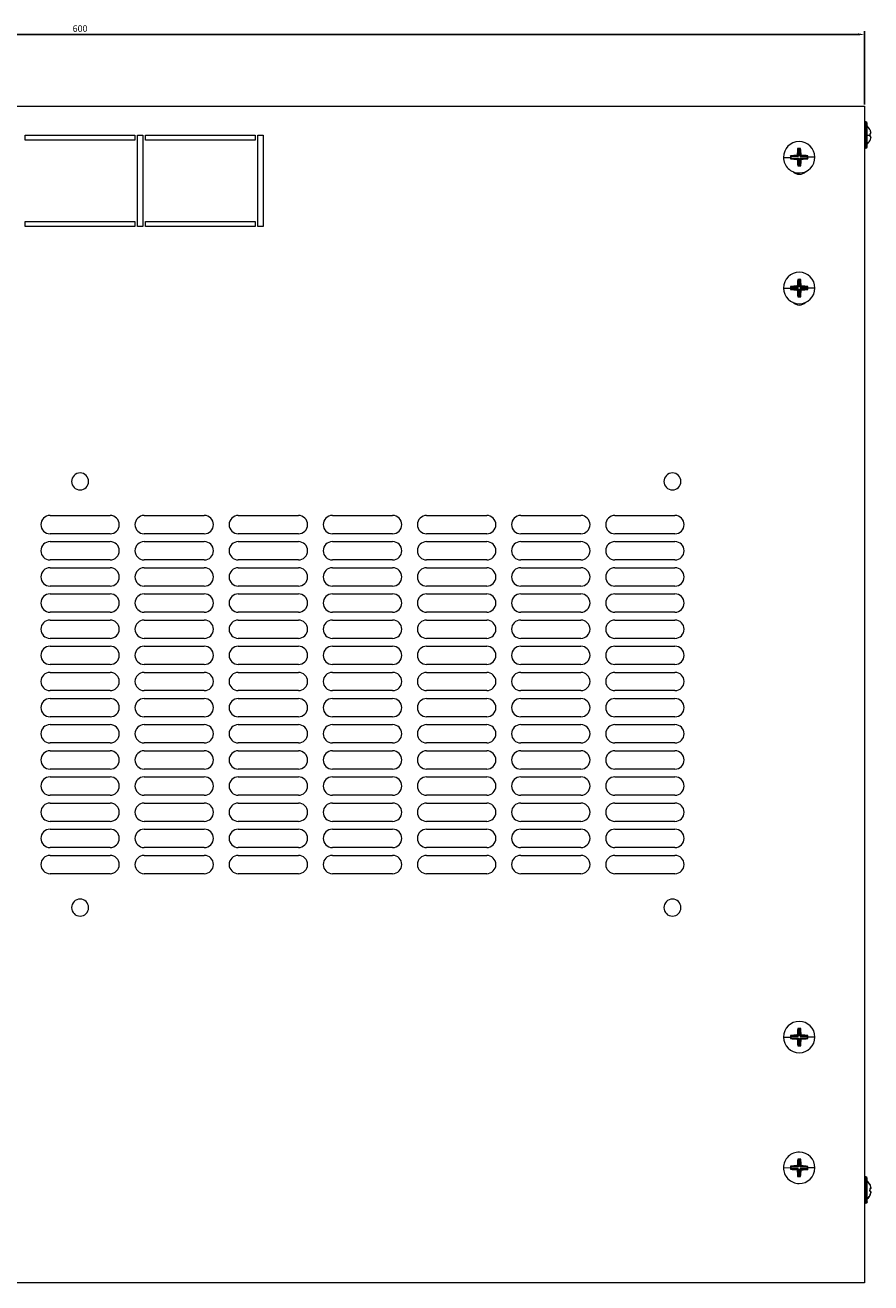
# Model space of a CAD drawing. Units: millimetres. Extents: x -344 to 956, y -883 to 217.
# Drawn here: x -15 to 309, y -883 to -402 of the extents above; entities that cross this region are included whole.
import ezdxf

# ---------------------------------------------------------------- set-up
doc = ezdxf.new("R2010")
doc.units = ezdxf.units.MM
doc.styles.get("Standard").update_dxf_attribs({"font": 'arial.ttf'})
doc.dimstyles.new('ISO-25', dxfattribs={"dimtxt": 2.5, "dimasz": 2.5, "dimexe": 1.25, "dimexo": 0.625, "dimtad": 1, "dimtxsty": 'Standard', "dimcen": 2.5, "dimadec": 0, "dimazin": 0, "dimtfac": 1, "dimtmove": 0, "dimatfit": 3, "dimfxl": 1, "dimarcsym": 0})

# ---------------------------------------------------------------- blocks, each defined once
blk = doc.blocks.new('A$C54997f94')
at = {"color": 0, "linetype": 'Continuous', "lineweight": 0}
for p, q in [((-157.85, 711.03), (442.15, 711.03)), ((442.15, 711.03), (442.15, 261.03)), ((442.65, 705.03), (442.15, 705.03)), ((442.65, 705.03), (442.65, 700.03)), ((443.15, 700.03), (443.15, 704.53)), ((121.15, 700.03), (163.15, 700.03)), ((121.15, 698.03), (121.15, 700.03)), ((163.15, 698.03), (121.15, 698.03)), ((163.15, 700.03), (163.15, 698.03)), ((164.15, 665.03), (164.15, 700.03)), ((164.15, 700.03), (166.15, 700.03)), ((166.15, 700.03), (166.15, 665.03)), ((167.15, 700.03), (209.15, 700.03)), ((167.15, 698.03), (167.15, 700.03)), ((209.15, 698.03), (167.15, 698.03)), ((209.15, 700.03), (209.15, 698.03)), ((210.15, 665.03), (210.15, 700.03)), ((210.15, 700.03), (212.15, 700.03)), ((212.15, 700.03), (212.15, 665.03)), ((442.65, 700.03), (442.15, 700.03)), ((442.65, 700.03), (443.15, 700.03)), ((442.65, 700.03), (442.65, 695.03)), ((443.15, 700.03), (444.13, 700.03)), ((443.15, 695.53), (443.15, 700.03)), ((444.1, 702.2), (444.13, 702.2)), ((444.1, 700.55), (444.51, 700.62)), ((444.51, 699.44), (444.1, 699.51)), ((444.13, 697.86), (444.1, 697.86)), ((416.73, 694.66), (416.55, 694.84)), ((416.75, 692.02), (416.73, 694.66)), ((416.73, 694.66), (416.87, 694.62)), ((416.87, 694.62), (417.36, 694.63)), ((416.87, 694.62), (416.89, 692.02)), ((417.36, 694.63), (417.5, 694.67)), ((417.39, 692.03), (417.36, 694.63)), ((417.5, 694.67), (417.68, 694.85)), ((417.5, 694.67), (417.53, 692.03)), ((442.65, 695.03), (442.15, 695.03)), ((411.14, 691.47), (413.83, 691.49)), ((414, 691.89), (413.83, 692.06)), ((414.01, 691.11), (413.84, 690.93)), ((414, 691.89), (416.64, 691.91)), ((414.05, 691.75), (414, 691.89)), ((414.01, 691.11), (414.05, 691.25)), ((416.66, 691.14), (414.01, 691.11)), ((416.64, 691.77), (414.05, 691.75)), ((414.05, 691.25), (414.05, 691.75)), ((414.05, 691.25), (416.66, 691.28)), ((416.64, 691.91), (416.3, 692.25)), ((416.32, 690.79), (416.66, 691.14)), ((416.41, 692.36), (416.75, 692.02)), ((416.76, 691.02), (416.43, 690.68)), ((416.79, 688.39), (416.62, 688.21)), ((416.89, 692.02), (416.64, 691.77)), ((416.75, 692.02), (416.64, 691.91)), ((416.64, 691.77), (416.64, 691.91)), ((416.66, 691.28), (416.9, 691.03)), ((416.66, 691.14), (416.66, 691.28)), ((416.66, 691.14), (416.76, 691.02)), ((416.89, 692.02), (416.75, 692.02)), ((416.76, 691.02), (416.9, 691.03)), ((416.79, 688.39), (416.76, 691.02)), ((416.93, 688.43), (416.79, 688.39)), ((416.9, 691.03), (416.93, 688.43)), ((417.43, 688.43), (416.93, 688.43)), ((417.64, 691.78), (417.39, 692.03)), ((417.39, 692.03), (417.53, 692.03)), ((417.4, 691.04), (417.65, 691.29)), ((417.43, 688.43), (417.4, 691.04)), ((417.4, 691.04), (417.54, 691.04)), ((417.57, 688.39), (417.43, 688.43)), ((417.53, 692.03), (417.87, 692.38)), ((417.64, 691.92), (417.53, 692.03)), ((417.54, 691.04), (417.65, 691.15)), ((417.89, 690.7), (417.54, 691.04)), ((417.54, 691.04), (417.57, 688.39)), ((417.57, 688.39), (417.74, 688.22)), ((417.97, 692.27), (417.64, 691.92)), ((417.64, 691.92), (420.28, 691.95)), ((417.64, 691.78), (417.64, 691.92)), ((420.24, 691.81), (417.64, 691.78)), ((417.65, 691.29), (420.25, 691.31)), ((417.65, 691.29), (417.65, 691.15)), ((420.29, 691.17), (417.65, 691.15)), ((417.65, 691.15), (418, 690.81)), ((420.28, 691.95), (420.24, 691.81)), ((420.24, 691.81), (420.25, 691.31)), ((420.25, 691.31), (420.29, 691.17)), ((420.28, 691.95), (420.45, 692.13)), ((420.29, 691.17), (420.47, 691)), ((423.16, 691.59), (420.46, 691.56)), ((121.15, 665.03), (121.15, 667.03)), ((121.15, 667.03), (163.15, 667.03)), ((163.15, 665.03), (121.15, 665.03)), ((163.15, 667.03), (163.15, 665.03)), ((166.15, 665.03), (164.15, 665.03)), ((167.15, 665.03), (167.15, 667.03)), ((167.15, 667.03), (209.15, 667.03)), ((209.15, 665.03), (167.15, 665.03)), ((209.15, 667.03), (209.15, 665.03)), ((212.15, 665.03), (210.15, 665.03)), ((416.76, 644.67), (416.58, 644.84)), ((416.76, 642.02), (416.76, 644.67)), ((416.76, 644.67), (416.9, 644.63)), ((416.9, 644.63), (417.4, 644.63)), ((416.9, 644.63), (416.9, 642.02)), ((417.4, 644.63), (417.54, 644.67)), ((417.4, 642.03), (417.4, 644.63)), ((417.54, 644.67), (417.71, 644.84)), ((417.54, 644.67), (417.54, 642.03)), ((411.14, 641.53), (413.83, 641.53)), ((414.01, 641.92), (413.83, 642.09)), ((414.01, 641.14), (413.83, 640.97)), ((414.05, 641.78), (414.01, 641.92)), ((414.01, 641.92), (416.65, 641.92)), ((414.01, 641.14), (414.05, 641.28)), ((416.65, 641.14), (414.01, 641.14)), ((414.05, 641.28), (414.05, 641.78)), ((416.65, 641.78), (414.05, 641.78)), ((414.05, 641.28), (416.65, 641.28)), ((416.65, 641.92), (416.3, 642.26)), ((416.31, 640.8), (416.65, 641.14)), ((416.42, 642.36), (416.76, 642.02)), ((416.76, 641.03), (416.42, 640.69)), ((416.9, 642.02), (416.65, 641.78)), ((416.76, 642.02), (416.65, 641.92)), ((416.65, 641.78), (416.65, 641.92)), ((416.65, 641.28), (416.9, 641.03)), ((416.65, 641.14), (416.65, 641.28)), ((416.65, 641.14), (416.76, 641.03)), ((416.9, 642.02), (416.76, 642.02)), ((416.76, 638.39), (416.76, 641.03)), ((416.76, 641.03), (416.9, 641.03)), ((416.9, 641.03), (416.9, 638.43)), ((417.64, 641.78), (417.4, 642.03)), ((417.4, 642.03), (417.54, 642.03)), ((417.4, 641.04), (417.65, 641.28)), ((417.4, 638.43), (417.4, 641.04)), ((417.4, 641.04), (417.54, 641.04)), ((417.54, 642.03), (417.88, 642.37)), ((417.64, 641.92), (417.54, 642.03)), ((417.54, 641.04), (417.65, 641.14)), ((417.88, 640.7), (417.54, 641.04)), ((417.54, 641.04), (417.54, 638.39)), ((417.98, 642.26), (417.64, 641.92)), ((417.64, 641.92), (420.29, 641.92)), ((417.64, 641.78), (417.64, 641.92)), ((420.25, 641.78), (417.64, 641.78)), ((417.65, 641.28), (420.25, 641.28)), ((417.65, 641.28), (417.65, 641.14)), ((420.29, 641.14), (417.65, 641.14)), ((417.65, 641.14), (417.99, 640.8)), ((420.29, 641.92), (420.25, 641.78)), ((420.25, 641.78), (420.25, 641.28)), ((420.25, 641.28), (420.29, 641.14)), ((420.29, 641.92), (420.46, 642.09)), ((420.29, 641.14), (420.46, 640.97)), ((423.16, 641.53), (420.47, 641.53)), ((416.76, 638.39), (416.58, 638.22)), ((416.9, 638.43), (416.76, 638.39)), ((417.4, 638.43), (416.9, 638.43)), ((417.54, 638.39), (417.4, 638.43)), ((417.54, 638.39), (417.71, 638.22)), ((130.65, 554.53), (153.65, 554.53)), ((166.65, 554.53), (189.65, 554.53)), ((202.65, 554.53), (225.65, 554.53)), ((238.65, 554.53), (261.65, 554.53)), ((274.65, 554.53), (297.65, 554.53)), ((310.65, 554.53), (333.65, 554.53)), ((346.65, 554.53), (369.65, 554.53)), ((153.65, 547.53), (130.65, 547.53)), ((130.65, 544.53), (153.65, 544.53)), ((189.65, 547.53), (166.65, 547.53)), ((166.65, 544.53), (189.65, 544.53)), ((225.65, 547.53), (202.65, 547.53)), ((202.65, 544.53), (225.65, 544.53)), ((261.65, 547.53), (238.65, 547.53)), ((238.65, 544.53), (261.65, 544.53)), ((297.65, 547.53), (274.65, 547.53)), ((274.65, 544.53), (297.65, 544.53)), ((333.65, 547.53), (310.65, 547.53)), ((310.65, 544.53), (333.65, 544.53)), ((369.65, 547.53), (346.65, 547.53)), ((346.65, 544.53), (369.65, 544.53)), ((153.65, 537.53), (130.65, 537.53)), ((130.65, 534.53), (153.65, 534.53)), ((189.65, 537.53), (166.65, 537.53)), ((166.65, 534.53), (189.65, 534.53)), ((225.65, 537.53), (202.65, 537.53)), ((202.65, 534.53), (225.65, 534.53)), ((261.65, 537.53), (238.65, 537.53)), ((238.65, 534.53), (261.65, 534.53)), ((297.65, 537.53), (274.65, 537.53)), ((274.65, 534.53), (297.65, 534.53)), ((333.65, 537.53), (310.65, 537.53)), ((310.65, 534.53), (333.65, 534.53)), ((369.65, 537.53), (346.65, 537.53)), ((346.65, 534.53), (369.65, 534.53)), ((153.65, 527.53), (130.65, 527.53)), ((130.65, 524.53), (153.65, 524.53)), ((189.65, 527.53), (166.65, 527.53)), ((166.65, 524.53), (189.65, 524.53)), ((225.65, 527.53), (202.65, 527.53)), ((202.65, 524.53), (225.65, 524.53)), ((261.65, 527.53), (238.65, 527.53)), ((238.65, 524.53), (261.65, 524.53)), ((297.65, 527.53), (274.65, 527.53)), ((274.65, 524.53), (297.65, 524.53)), ((333.65, 527.53), (310.65, 527.53)), ((310.65, 524.53), (333.65, 524.53)), ((369.65, 527.53), (346.65, 527.53)), ((346.65, 524.53), (369.65, 524.53)), ((153.65, 517.53), (130.65, 517.53)), ((189.65, 517.53), (166.65, 517.53)), ((225.65, 517.53), (202.65, 517.53)), ((261.65, 517.53), (238.65, 517.53)), ((297.65, 517.53), (274.65, 517.53)), ((333.65, 517.53), (310.65, 517.53)), ((369.65, 517.53), (346.65, 517.53)), ((130.65, 514.53), (153.65, 514.53)), ((166.65, 514.53), (189.65, 514.53)), ((202.65, 514.53), (225.65, 514.53)), ((238.65, 514.53), (261.65, 514.53)), ((274.65, 514.53), (297.65, 514.53)), ((310.65, 514.53), (333.65, 514.53)), ((346.65, 514.53), (369.65, 514.53)), ((153.65, 507.53), (130.65, 507.53)), ((189.65, 507.53), (166.65, 507.53)), ((225.65, 507.53), (202.65, 507.53)), ((261.65, 507.53), (238.65, 507.53)), ((297.65, 507.53), (274.65, 507.53)), ((333.65, 507.53), (310.65, 507.53)), ((369.65, 507.53), (346.65, 507.53)), ((130.65, 504.53), (153.65, 504.53)), ((166.65, 504.53), (189.65, 504.53)), ((202.65, 504.53), (225.65, 504.53)), ((238.65, 504.53), (261.65, 504.53)), ((274.65, 504.53), (297.65, 504.53)), ((310.65, 504.53), (333.65, 504.53)), ((346.65, 504.53), (369.65, 504.53)), ((153.65, 497.53), (130.65, 497.53)), ((189.65, 497.53), (166.65, 497.53)), ((225.65, 497.53), (202.65, 497.53)), ((261.65, 497.53), (238.65, 497.53)), ((297.65, 497.53), (274.65, 497.53)), ((333.65, 497.53), (310.65, 497.53)), ((369.65, 497.53), (346.65, 497.53)), ((130.65, 494.53), (153.65, 494.53)), ((166.65, 494.53), (189.65, 494.53)), ((202.65, 494.53), (225.65, 494.53)), ((238.65, 494.53), (261.65, 494.53)), ((274.65, 494.53), (297.65, 494.53)), ((310.65, 494.53), (333.65, 494.53)), ((346.65, 494.53), (369.65, 494.53)), ((153.65, 487.53), (130.65, 487.53)), ((189.65, 487.53), (166.65, 487.53)), ((225.65, 487.53), (202.65, 487.53)), ((261.65, 487.53), (238.65, 487.53)), ((297.65, 487.53), (274.65, 487.53)), ((333.65, 487.53), (310.65, 487.53)), ((369.65, 487.53), (346.65, 487.53)), ((130.65, 484.53), (153.65, 484.53)), ((166.65, 484.53), (189.65, 484.53)), ((202.65, 484.53), (225.65, 484.53)), ((238.65, 484.53), (261.65, 484.53)), ((274.65, 484.53), (297.65, 484.53)), ((310.65, 484.53), (333.65, 484.53)), ((346.65, 484.53), (369.65, 484.53)), ((153.65, 477.53), (130.65, 477.53)), ((189.65, 477.53), (166.65, 477.53)), ((225.65, 477.53), (202.65, 477.53)), ((261.65, 477.53), (238.65, 477.53)), ((297.65, 477.53), (274.65, 477.53)), ((333.65, 477.53), (310.65, 477.53)), ((369.65, 477.53), (346.65, 477.53)), ((130.65, 474.53), (153.65, 474.53)), ((166.65, 474.53), (189.65, 474.53)), ((202.65, 474.53), (225.65, 474.53)), ((238.65, 474.53), (261.65, 474.53)), ((274.65, 474.53), (297.65, 474.53)), ((310.65, 474.53), (333.65, 474.53)), ((346.65, 474.53), (369.65, 474.53)), ((153.65, 467.53), (130.65, 467.53)), ((189.65, 467.53), (166.65, 467.53)), ((225.65, 467.53), (202.65, 467.53)), ((261.65, 467.53), (238.65, 467.53)), ((297.65, 467.53), (274.65, 467.53)), ((333.65, 467.53), (310.65, 467.53)), ((369.65, 467.53), (346.65, 467.53)), ((130.65, 464.53), (153.65, 464.53)), ((166.65, 464.53), (189.65, 464.53)), ((202.65, 464.53), (225.65, 464.53)), ((238.65, 464.53), (261.65, 464.53)), ((274.65, 464.53), (297.65, 464.53)), ((310.65, 464.53), (333.65, 464.53)), ((346.65, 464.53), (369.65, 464.53)), ((153.65, 457.53), (130.65, 457.53)), ((189.65, 457.53), (166.65, 457.53)), ((225.65, 457.53), (202.65, 457.53)), ((261.65, 457.53), (238.65, 457.53)), ((297.65, 457.53), (274.65, 457.53)), ((333.65, 457.53), (310.65, 457.53)), ((369.65, 457.53), (346.65, 457.53)), ((130.65, 454.53), (153.65, 454.53)), ((166.65, 454.53), (189.65, 454.53)), ((202.65, 454.53), (225.65, 454.53)), ((238.65, 454.53), (261.65, 454.53)), ((274.65, 454.53), (297.65, 454.53)), ((310.65, 454.53), (333.65, 454.53)), ((346.65, 454.53), (369.65, 454.53)), ((153.65, 447.53), (130.65, 447.53)), ((189.65, 447.53), (166.65, 447.53)), ((225.65, 447.53), (202.65, 447.53)), ((261.65, 447.53), (238.65, 447.53)), ((297.65, 447.53), (274.65, 447.53)), ((333.65, 447.53), (310.65, 447.53)), ((369.65, 447.53), (346.65, 447.53)), ((130.65, 444.53), (153.65, 444.53)), ((166.65, 444.53), (189.65, 444.53)), ((202.65, 444.53), (225.65, 444.53)), ((238.65, 444.53), (261.65, 444.53)), ((274.65, 444.53), (297.65, 444.53)), ((310.65, 444.53), (333.65, 444.53)), ((346.65, 444.53), (369.65, 444.53)), ((153.65, 437.53), (130.65, 437.53)), ((130.65, 434.53), (153.65, 434.53)), ((189.65, 437.53), (166.65, 437.53)), ((166.65, 434.53), (189.65, 434.53)), ((225.65, 437.53), (202.65, 437.53)), ((202.65, 434.53), (225.65, 434.53)), ((261.65, 437.53), (238.65, 437.53)), ((238.65, 434.53), (261.65, 434.53)), ((297.65, 437.53), (274.65, 437.53)), ((274.65, 434.53), (297.65, 434.53)), ((333.65, 437.53), (310.65, 437.53)), ((310.65, 434.53), (333.65, 434.53)), ((369.65, 437.53), (346.65, 437.53)), ((346.65, 434.53), (369.65, 434.53)), ((153.65, 427.53), (130.65, 427.53)), ((130.65, 424.53), (153.65, 424.53)), ((189.65, 427.53), (166.65, 427.53)), ((166.65, 424.53), (189.65, 424.53)), ((225.65, 427.53), (202.65, 427.53)), ((202.65, 424.53), (225.65, 424.53)), ((261.65, 427.53), (238.65, 427.53)), ((238.65, 424.53), (261.65, 424.53)), ((297.65, 427.53), (274.65, 427.53)), ((274.65, 424.53), (297.65, 424.53)), ((333.65, 427.53), (310.65, 427.53)), ((310.65, 424.53), (333.65, 424.53)), ((369.65, 427.53), (346.65, 427.53)), ((346.65, 424.53), (369.65, 424.53)), ((153.65, 417.53), (130.65, 417.53)), ((189.65, 417.53), (166.65, 417.53)), ((225.65, 417.53), (202.65, 417.53)), ((261.65, 417.53), (238.65, 417.53)), ((297.65, 417.53), (274.65, 417.53)), ((333.65, 417.53), (310.65, 417.53)), ((369.65, 417.53), (346.65, 417.53)), ((416.76, 358.17), (416.58, 358.34)), ((416.76, 355.52), (416.76, 358.17)), ((416.76, 358.17), (416.9, 358.13)), ((416.9, 358.13), (417.4, 358.13)), ((416.9, 358.13), (416.9, 355.52)), ((417.4, 358.13), (417.54, 358.17)), ((417.4, 355.53), (417.4, 358.13)), ((417.54, 358.17), (417.71, 358.34)), ((417.54, 358.17), (417.54, 355.53)), ((411.14, 355.03), (413.83, 355.03)), ((414.01, 355.42), (413.83, 355.59)), ((414.01, 354.64), (413.83, 354.47)), ((414.05, 355.28), (414.01, 355.42)), ((414.01, 355.42), (416.65, 355.42)), ((414.01, 354.64), (414.05, 354.78)), ((416.65, 354.64), (414.01, 354.64)), ((414.05, 354.78), (414.05, 355.28)), ((416.65, 355.28), (414.05, 355.28)), ((414.05, 354.78), (416.65, 354.78)), ((416.65, 355.42), (416.3, 355.76)), ((416.31, 354.3), (416.65, 354.64)), ((416.42, 355.86), (416.76, 355.52)), ((416.76, 354.53), (416.42, 354.19)), ((416.76, 351.89), (416.58, 351.72)), ((416.9, 355.52), (416.65, 355.28)), ((416.76, 355.52), (416.65, 355.42)), ((416.65, 355.28), (416.65, 355.42)), ((416.65, 354.78), (416.9, 354.53)), ((416.65, 354.78), (416.65, 354.64)), ((416.65, 354.64), (416.76, 354.53)), ((416.9, 355.52), (416.76, 355.52)), ((416.76, 351.89), (416.76, 354.53)), ((416.9, 354.53), (416.76, 354.53)), ((416.9, 351.93), (416.76, 351.89)), ((416.9, 354.53), (416.9, 351.93)), ((417.4, 351.93), (416.9, 351.93)), ((417.64, 355.28), (417.4, 355.53)), ((417.54, 355.53), (417.4, 355.53)), ((417.4, 354.54), (417.65, 354.78)), ((417.4, 351.93), (417.4, 354.54)), ((417.4, 354.54), (417.54, 354.54)), ((417.54, 351.89), (417.4, 351.93)), ((417.54, 355.53), (417.88, 355.87)), ((417.64, 355.42), (417.54, 355.53)), ((417.54, 354.54), (417.65, 354.64)), ((417.88, 354.2), (417.54, 354.54)), ((417.54, 354.54), (417.54, 351.89)), ((417.54, 351.89), (417.71, 351.72)), ((417.98, 355.76), (417.64, 355.42)), ((417.64, 355.42), (420.29, 355.42)), ((417.64, 355.42), (417.64, 355.28)), ((420.25, 355.28), (417.64, 355.28)), ((417.65, 354.78), (420.25, 354.78)), ((417.65, 354.78), (417.65, 354.64)), ((420.29, 354.64), (417.65, 354.64)), ((417.65, 354.64), (417.99, 354.3)), ((420.29, 355.42), (420.25, 355.28)), ((420.25, 355.28), (420.25, 354.78)), ((420.25, 354.78), (420.29, 354.64)), ((420.29, 355.42), (420.46, 355.59)), ((420.29, 354.64), (420.46, 354.47)), ((423.16, 355.03), (420.47, 355.03)), ((416.79, 308.17), (416.62, 308.35)), ((416.76, 305.53), (416.79, 308.17)), ((416.79, 308.17), (416.93, 308.13)), ((416.93, 308.13), (416.9, 305.52)), ((416.93, 308.13), (417.43, 308.12)), ((417.4, 305.53), (417.43, 308.12)), ((417.43, 308.12), (417.57, 308.16)), ((417.57, 308.16), (417.54, 305.53)), ((417.57, 308.16), (417.74, 308.34)), ((411.14, 305.09), (413.83, 305.06)), ((414, 304.67), (413.83, 304.5)), ((414.01, 305.45), (413.84, 305.63)), ((414, 304.67), (414.05, 304.81)), ((416.65, 304.65), (414, 304.67)), ((414.05, 305.31), (414.01, 305.45)), ((414.01, 305.45), (416.65, 305.42)), ((414.05, 304.81), (414.05, 305.31)), ((416.65, 305.28), (414.05, 305.31)), ((414.05, 304.81), (416.65, 304.79)), ((416.65, 305.42), (416.31, 305.77)), ((416.31, 304.31), (416.65, 304.65)), ((416.75, 304.53), (416.41, 304.19)), ((416.43, 305.87), (416.76, 305.53)), ((416.76, 305.53), (416.65, 305.42)), ((416.9, 305.52), (416.65, 305.28)), ((416.65, 305.28), (416.65, 305.42)), ((416.65, 304.79), (416.89, 304.53)), ((416.65, 304.79), (416.65, 304.65)), ((416.65, 304.65), (416.75, 304.53)), ((416.73, 301.89), (416.75, 304.53)), ((416.89, 304.53), (416.75, 304.53)), ((416.9, 305.52), (416.76, 305.53)), ((416.89, 304.53), (416.87, 301.93)), ((417.36, 301.93), (417.39, 304.53)), ((417.39, 304.53), (417.65, 304.78)), ((417.39, 304.53), (417.53, 304.53)), ((417.64, 305.27), (417.4, 305.53)), ((417.54, 305.53), (417.4, 305.53)), ((417.53, 304.53), (417.5, 301.89)), ((417.53, 304.53), (417.64, 304.64)), ((417.87, 304.19), (417.53, 304.53)), ((417.54, 305.53), (417.89, 305.86)), ((417.64, 305.41), (417.54, 305.53)), ((417.99, 305.75), (417.64, 305.41)), ((417.64, 305.41), (420.29, 305.39)), ((417.64, 305.41), (417.64, 305.27)), ((420.25, 305.25), (417.64, 305.27)), ((417.65, 304.78), (417.64, 304.64)), ((420.28, 304.61), (417.64, 304.64)), ((417.64, 304.64), (417.98, 304.29)), ((417.65, 304.78), (420.24, 304.75)), ((420.25, 305.25), (420.24, 304.75)), ((420.24, 304.75), (420.28, 304.61)), ((420.29, 305.39), (420.25, 305.25)), ((420.28, 304.61), (420.45, 304.43)), ((420.29, 305.39), (420.47, 305.56)), ((423.16, 304.97), (420.46, 304.99)), ((416.73, 301.89), (416.55, 301.72)), ((416.87, 301.93), (416.73, 301.89)), ((417.36, 301.93), (416.87, 301.93)), ((417.5, 301.89), (417.36, 301.93)), ((417.5, 301.89), (417.68, 301.71)), ((442.65, 301.53), (442.15, 301.53)), ((442.65, 301.53), (442.65, 291.54)), ((443.15, 292.03), (443.15, 301.03)), ((444.13, 298.7), (444.13, 298.7)), ((444.11, 297.09), (444.51, 297.17)), ((444.51, 297.17), (444.11, 297.09)), ((444.51, 297.07), (444.12, 297)), ((444.13, 296.53), (444.13, 296.53)), ((444.13, 294.36), (444.13, 294.36)), ((444.51, 295.52), (444.5, 295.52)), ((442.65, 291.54), (442.15, 291.54)), ((442.65, 291.53), (442.15, 291.53)), ((442.65, 291.54), (442.65, 291.53)), ((443.15, 292.03), (443.15, 292.03)), ((442.15, 261.03), (-157.85, 261.03))]:
    blk.add_line(p, q, dxfattribs=at)
for centre, radius, start, end in [((442.65, 704.53), 0.5, 0, 90), ((439.81, 700.03), 4.83, 26.7233, 46.3972), ((417.15, 691.53), 6.01, 90.5913, 180.5913), ((417.15, 691.53), 6.01, 0.5913, 90.5913), ((439.81, 700.03), 4.83, 313.6028, 333.2767), ((442.65, 695.53), 0.5, 270, 0), ((417.15, 691.53), 6.01, 180.5913, 270.5913), ((417.15, 691.53), 6.01, 270.5913, 0.5913), ((417.15, 688.53), 3.5, 225.0415, 270), ((417.15, 688.53), 3.5, 270, 314.9585), ((417.15, 641.53), 6.01, 90, 180), ((417.15, 641.53), 6.01, 0, 90), ((417.15, 641.53), 6.01, 180, 270), ((417.15, 641.53), 6.01, 270, 0), ((417.15, 638.53), 3.5, 225.0415, 270), ((417.15, 638.53), 3.5, 270, 314.9585), ((142.15, 567.53), 3.25, 90, 270), ((142.15, 567.53), 3.25, 270, 90), ((368.65, 567.53), 3.25, 90, 270), ((368.65, 567.53), 3.25, 270, 90), ((130.65, 551.03), 3.5, 90, 270), ((153.65, 551.03), 3.5, 270, 90), ((166.65, 551.03), 3.5, 90, 270), ((189.65, 551.03), 3.5, 270, 90), ((202.65, 551.03), 3.5, 90, 270), ((225.65, 551.03), 3.5, 270, 90), ((238.65, 551.03), 3.5, 90, 270), ((261.65, 551.03), 3.5, 270, 90), ((274.65, 551.03), 3.5, 90, 270), ((297.65, 551.03), 3.5, 270, 90), ((310.65, 551.03), 3.5, 90, 270), ((333.65, 551.03), 3.5, 270, 90), ((346.65, 551.03), 3.5, 90, 270), ((369.65, 551.03), 3.5, 270, 90), ((130.65, 541.03), 3.5, 90, 270), ((153.65, 541.03), 3.5, 270, 90), ((166.65, 541.03), 3.5, 90, 270), ((189.65, 541.03), 3.5, 270, 90), ((202.65, 541.03), 3.5, 90, 270), ((225.65, 541.03), 3.5, 270, 90), ((238.65, 541.03), 3.5, 90, 270), ((261.65, 541.03), 3.5, 270, 90), ((274.65, 541.03), 3.5, 90, 270), ((297.65, 541.03), 3.5, 270, 90), ((310.65, 541.03), 3.5, 90, 270), ((333.65, 541.03), 3.5, 270, 90), ((346.65, 541.03), 3.5, 90, 270), ((369.65, 541.03), 3.5, 270, 90), ((130.65, 531.03), 3.5, 90, 270), ((153.65, 531.03), 3.5, 270, 90), ((166.65, 531.03), 3.5, 90, 270), ((189.65, 531.03), 3.5, 270, 90), ((202.65, 531.03), 3.5, 90, 270), ((225.65, 531.03), 3.5, 270, 90), ((238.65, 531.03), 3.5, 90, 270), ((261.65, 531.03), 3.5, 270, 90), ((274.65, 531.03), 3.5, 90, 270), ((297.65, 531.03), 3.5, 270, 90), ((310.65, 531.03), 3.5, 90, 270), ((333.65, 531.03), 3.5, 270, 90), ((346.65, 531.03), 3.5, 90, 270), ((369.65, 531.03), 3.5, 270, 90), ((130.65, 521.03), 3.5, 90, 270), ((153.65, 521.03), 3.5, 270, 90), ((166.65, 521.03), 3.5, 90, 270), ((189.65, 521.03), 3.5, 270, 90), ((202.65, 521.03), 3.5, 90, 270), ((225.65, 521.03), 3.5, 270, 90), ((238.65, 521.03), 3.5, 90, 270), ((261.65, 521.03), 3.5, 270, 90), ((274.65, 521.03), 3.5, 90, 270), ((297.65, 521.03), 3.5, 270, 90), ((310.65, 521.03), 3.5, 90, 270), ((333.65, 521.03), 3.5, 270, 90), ((346.65, 521.03), 3.5, 90, 270), ((369.65, 521.03), 3.5, 270, 90), ((130.65, 511.03), 3.5, 90, 270), ((153.65, 511.03), 3.5, 270, 90), ((166.65, 511.03), 3.5, 90, 270), ((189.65, 511.03), 3.5, 270, 90), ((202.65, 511.03), 3.5, 90, 270), ((225.65, 511.03), 3.5, 270, 90), ((238.65, 511.03), 3.5, 90, 270), ((261.65, 511.03), 3.5, 270, 90), ((274.65, 511.03), 3.5, 90, 270), ((297.65, 511.03), 3.5, 270, 90), ((310.65, 511.03), 3.5, 90, 270), ((333.65, 511.03), 3.5, 270, 90), ((346.65, 511.03), 3.5, 90, 270), ((369.65, 511.03), 3.5, 270, 90), ((130.65, 501.03), 3.5, 90, 270), ((153.65, 501.03), 3.5, 270, 90), ((166.65, 501.03), 3.5, 90, 270), ((189.65, 501.03), 3.5, 270, 90), ((202.65, 501.03), 3.5, 90, 270), ((225.65, 501.03), 3.5, 270, 90), ((238.65, 501.03), 3.5, 90, 270), ((261.65, 501.03), 3.5, 270, 90), ((274.65, 501.03), 3.5, 90, 270), ((297.65, 501.03), 3.5, 270, 90), ((310.65, 501.03), 3.5, 90, 270), ((333.65, 501.03), 3.5, 270, 90), ((346.65, 501.03), 3.5, 90, 270), ((369.65, 501.03), 3.5, 270, 90), ((130.65, 491.03), 3.5, 90, 270), ((153.65, 491.03), 3.5, 270, 90), ((166.65, 491.03), 3.5, 90, 270), ((189.65, 491.03), 3.5, 270, 90), ((202.65, 491.03), 3.5, 90, 270), ((225.65, 491.03), 3.5, 270, 90), ((238.65, 491.03), 3.5, 90, 270), ((261.65, 491.03), 3.5, 270, 90), ((274.65, 491.03), 3.5, 90, 270), ((297.65, 491.03), 3.5, 270, 90), ((310.65, 491.03), 3.5, 90, 270), ((333.65, 491.03), 3.5, 270, 90), ((346.65, 491.03), 3.5, 90, 270), ((369.65, 491.03), 3.5, 270, 90), ((130.65, 481.03), 3.5, 90, 270), ((153.65, 481.03), 3.5, 270, 90), ((166.65, 481.03), 3.5, 90, 270), ((189.65, 481.03), 3.5, 270, 90), ((202.65, 481.03), 3.5, 90, 270), ((225.65, 481.03), 3.5, 270, 90), ((238.65, 481.03), 3.5, 90, 270), ((261.65, 481.03), 3.5, 270, 90), ((274.65, 481.03), 3.5, 90, 270), ((297.65, 481.03), 3.5, 270, 90), ((310.65, 481.03), 3.5, 90, 270), ((333.65, 481.03), 3.5, 270, 90), ((346.65, 481.03), 3.5, 90, 270), ((369.65, 481.03), 3.5, 270, 90), ((130.65, 471.03), 3.5, 90, 270), ((153.65, 471.03), 3.5, 270, 90), ((166.65, 471.03), 3.5, 90, 270), ((189.65, 471.03), 3.5, 270, 90), ((202.65, 471.03), 3.5, 90, 270), ((225.65, 471.03), 3.5, 270, 90), ((238.65, 471.03), 3.5, 90, 270), ((261.65, 471.03), 3.5, 270, 90), ((274.65, 471.03), 3.5, 90, 270), ((297.65, 471.03), 3.5, 270, 90), ((310.65, 471.03), 3.5, 90, 270), ((333.65, 471.03), 3.5, 270, 90), ((346.65, 471.03), 3.5, 90, 270), ((369.65, 471.03), 3.5, 270, 90), ((130.65, 461.03), 3.5, 90, 270), ((153.65, 461.03), 3.5, 270, 90), ((166.65, 461.03), 3.5, 90, 270), ((189.65, 461.03), 3.5, 270, 90), ((202.65, 461.03), 3.5, 90, 270), ((225.65, 461.03), 3.5, 270, 90), ((238.65, 461.03), 3.5, 90, 270), ((261.65, 461.03), 3.5, 270, 90), ((274.65, 461.03), 3.5, 90, 270), ((297.65, 461.03), 3.5, 270, 90), ((310.65, 461.03), 3.5, 90, 270), ((333.65, 461.03), 3.5, 270, 90), ((346.65, 461.03), 3.5, 90, 270), ((369.65, 461.03), 3.5, 270, 90), ((130.65, 451.03), 3.5, 90, 270), ((153.65, 451.03), 3.5, 270, 90), ((166.65, 451.03), 3.5, 90, 270), ((189.65, 451.03), 3.5, 270, 90), ((202.65, 451.03), 3.5, 90, 270), ((225.65, 451.03), 3.5, 270, 90), ((238.65, 451.03), 3.5, 90, 270), ((261.65, 451.03), 3.5, 270, 90), ((274.65, 451.03), 3.5, 90, 270), ((297.65, 451.03), 3.5, 270, 90), ((310.65, 451.03), 3.5, 90, 270), ((333.65, 451.03), 3.5, 270, 90), ((346.65, 451.03), 3.5, 90, 270), ((369.65, 451.03), 3.5, 270, 90), ((130.65, 441.03), 3.5, 90, 270), ((153.65, 441.03), 3.5, 270, 90), ((166.65, 441.03), 3.5, 90, 270), ((189.65, 441.03), 3.5, 270, 90), ((202.65, 441.03), 3.5, 90, 270), ((225.65, 441.03), 3.5, 270, 90), ((238.65, 441.03), 3.5, 90, 270), ((261.65, 441.03), 3.5, 270, 90), ((274.65, 441.03), 3.5, 90, 270), ((297.65, 441.03), 3.5, 270, 90), ((310.65, 441.03), 3.5, 90, 270), ((333.65, 441.03), 3.5, 270, 90), ((346.65, 441.03), 3.5, 90, 270), ((369.65, 441.03), 3.5, 270, 90), ((130.65, 431.03), 3.5, 90, 270), ((153.65, 431.03), 3.5, 270, 90), ((166.65, 431.03), 3.5, 90, 270), ((189.65, 431.03), 3.5, 270, 90), ((202.65, 431.03), 3.5, 90, 270), ((225.65, 431.03), 3.5, 270, 90), ((238.65, 431.03), 3.5, 90, 270), ((261.65, 431.03), 3.5, 270, 90), ((274.65, 431.03), 3.5, 90, 270), ((297.65, 431.03), 3.5, 270, 90), ((310.65, 431.03), 3.5, 90, 270), ((333.65, 431.03), 3.5, 270, 90), ((346.65, 431.03), 3.5, 90, 270), ((369.65, 431.03), 3.5, 270, 90), ((130.65, 421.03), 3.5, 90, 270), ((153.65, 421.03), 3.5, 270, 90), ((166.65, 421.03), 3.5, 90, 270), ((189.65, 421.03), 3.5, 270, 90), ((202.65, 421.03), 3.5, 90, 270), ((225.65, 421.03), 3.5, 270, 90), ((238.65, 421.03), 3.5, 90, 270), ((261.65, 421.03), 3.5, 270, 90), ((274.65, 421.03), 3.5, 90, 270), ((297.65, 421.03), 3.5, 270, 90), ((310.65, 421.03), 3.5, 90, 270), ((333.65, 421.03), 3.5, 270, 90), ((346.65, 421.03), 3.5, 90, 270), ((369.65, 421.03), 3.5, 270, 90), ((142.15, 404.53), 3.25, 90, 270), ((142.15, 404.53), 3.25, 270, 90), ((368.65, 404.53), 3.25, 90, 270), ((368.65, 404.53), 3.25, 270, 90), ((417.15, 355.03), 6.01, 90, 180), ((417.15, 355.03), 6.01, 0, 90), ((417.15, 355.03), 6.01, 180, 270), ((417.15, 355.03), 6.01, 270, 0), ((417.15, 305.03), 6.01, 89.4087, 179.4087), ((417.15, 305.03), 6.01, 359.4087, 89.4087), ((417.15, 305.03), 6.01, 179.4087, 269.4087), ((417.15, 305.03), 6.01, 269.4087, 359.4087), ((442.65, 301.03), 0.5, 0, 90), ((439.81, 296.53), 4.83, 26.7547, 46.3972), ((439.81, 296.53), 4.83, 26.7233, 26.7547), ((439.81, 296.53), 4.83, 313.6028, 333.2453), ((439.81, 296.53), 4.83, 333.2453, 333.2767), ((442.65, 292.03), 0.5, 270, 0)]:
    blk.add_arc(centre, radius, start, end, dxfattribs=at)
at = {"color": 0, "linetype": 'Continuous', "lineweight": 0, "extrusion": (0, 0, -1)}
for centre, major_axis, ratio, start_param, end_param in [((439.85, 700.03), (0, -4.83), 0.984808, -2.036624, -1.776071), ((439.57, 700.03), (0, -4.63), 0.984808, -1.683024, -1.570796), ((439.57, 700.03), (0, -4.63), 0.984808, -1.570796, -1.458568), ((439.85, 700.03), (0, -4.83), 0.984808, -1.365522, -1.104968), ((418.62, 689.96), (6.33, 5.96), 0.375524, -1.585195, -1.567586), ((418.72, 693.01), (-5.96, 6.33), 0.375524, -1.585195, -1.567586), ((415.58, 690.05), (5.96, -6.33), 0.375524, -1.585195, -1.567586), ((415.67, 693.1), (-6.33, -5.96), 0.375524, -1.585195, -1.567586), ((418.61, 639.94), (6.39, 5.89), 0.375524, -1.585195, -1.567586), ((418.73, 642.99), (-5.89, 6.39), 0.375524, -1.585195, -1.567586), ((415.56, 640.07), (5.89, -6.39), 0.375524, -1.585195, -1.567586), ((415.69, 643.12), (-6.39, -5.89), 0.375524, -1.585195, -1.567586), ((418.61, 353.44), (6.39, 5.89), 0.375524, -1.585195, -1.567586), ((418.73, 356.49), (-5.89, 6.39), 0.375524, -1.585195, -1.567586), ((415.56, 353.57), (5.89, -6.39), 0.375524, -1.585195, -1.567586), ((415.69, 356.62), (-6.39, -5.89), 0.375524, -1.585195, -1.567586), ((418.59, 303.43), (6.46, 5.82), 0.375524, -1.585195, -1.567586), ((418.75, 306.47), (-5.82, 6.46), 0.375524, -1.585195, -1.567586), ((415.7, 306.63), (-6.46, -5.82), 0.375524, -1.585195, -1.567586), ((415.55, 303.58), (5.82, -6.46), 0.375524, -1.585195, -1.567586), ((439.85, 296.52), (-1.28, -4.65), 0.98364, -2.310251, -2.049698), ((439.81, 296.53), (-4.83, 0), 0.998814, -2.675184, -2.331809), ((439.57, 296.6), (-1.23, -4.46), 0.98364, -1.956651, -1.732195), ((439.85, 296.76), (4.75, -0.84), 0.04794, -0.474291, -0.213737), ((439.85, 296.52), (-1.28, -4.65), 0.98364, -1.639149, -1.378595), ((439.57, 295.16), (4.56, -0.8), 0.04794, -0.120691, -0.008463), ((439.57, 296.53), (0, -4.63), 0.984808, -1.582232, -1.570796), ((439.57, 296.53), (0, -4.63), 0.984808, -1.570796, -1.559361), ((439.57, 295.16), (4.56, -0.8), 0.04794, -0.008463, 0.014421), ((442.65, 292.03), (0.5, 0), 0.998814, 0, 1.570796)]:
    blk.add_ellipse(centre, major_axis=major_axis, ratio=ratio, start_param=start_param, end_param=end_param, dxfattribs=at)
at = {"color": 0, "linetype": 'Continuous', "lineweight": 0}
for centre, major_axis, ratio, start_param, end_param in [((418.84, 691.55), (0.09, -8.83), 0.275637, -1.955616, -1.665437), ((417.14, 692.38), (-8.96, -0.09), 0.275637, -1.633732, -1.507861), ((415.46, 691.51), (-0.09, 8.83), 0.275637, -1.475171, -1.185977), ((417.16, 689.84), (-8.83, -0.09), 0.275637, -1.475171, -1.185977), ((416.3, 691.52), (0.09, -8.96), 0.275637, -1.633732, -1.570796), ((416.3, 691.52), (0.09, -8.96), 0.275637, -1.570796, -1.507861), ((417.13, 693.22), (8.83, 0.09), 0.275637, -1.955616, -1.665437), ((418.84, 691.55), (0.09, -8.83), 0.275637, -1.475171, -1.185977), ((417.16, 690.68), (8.96, 0.09), 0.275637, -1.633732, -1.507861), ((415.46, 691.51), (-0.09, 8.83), 0.275637, -1.955616, -1.665437), ((417.16, 689.84), (-8.83, -0.09), 0.275637, -1.955616, -1.665437), ((417.13, 693.22), (8.83, 0.09), 0.275637, -1.475171, -1.185977), ((418, 691.54), (-0.09, 8.96), 0.275637, -1.570796, -1.507861), ((418, 691.54), (-0.09, 8.96), 0.275637, -1.633732, -1.570796), ((418.84, 641.53), (0, -8.83), 0.275637, -1.955616, -1.665437), ((417.15, 642.38), (-8.96, 0), 0.275637, -1.633732, -1.507861), ((415.46, 641.53), (0, 8.83), 0.275637, -1.475171, -1.185977), ((417.15, 639.84), (-8.83, 0), 0.275637, -1.475171, -1.185977), ((416.3, 641.53), (0, -8.96), 0.275637, -1.633732, -1.570796), ((416.3, 641.53), (0, -8.96), 0.275637, -1.570796, -1.507861), ((417.15, 643.22), (8.83, 0), 0.275637, -1.955616, -1.665437), ((418.84, 641.53), (0, -8.83), 0.275637, -1.475171, -1.185977), ((415.46, 641.53), (0, 8.83), 0.275637, -1.955616, -1.665437), ((417.15, 639.84), (-8.83, 0), 0.275637, -1.955616, -1.665437), ((417.15, 643.22), (8.83, 0), 0.275637, -1.475171, -1.185977), ((418, 641.53), (0, 8.96), 0.275637, -1.570796, -1.507861), ((418, 641.53), (0, 8.96), 0.275637, -1.633732, -1.570796), ((417.15, 640.68), (8.96, 0), 0.275637, -1.633732, -1.507861), ((418.84, 355.03), (0, -8.83), 0.275637, -1.955616, -1.665437), ((417.15, 355.88), (-8.96, 0), 0.275637, -1.633732, -1.507861), ((415.46, 355.03), (0, 8.83), 0.275637, -1.475171, -1.185977), ((417.15, 353.34), (-8.83, 0), 0.275637, -1.475171, -1.185977), ((416.3, 355.03), (0, -8.96), 0.275637, -1.633732, -1.570796), ((416.3, 355.03), (0, -8.96), 0.275637, -1.570796, -1.507861), ((417.15, 356.72), (8.83, 0), 0.275637, -1.955616, -1.665437), ((418.84, 355.03), (0, -8.83), 0.275637, -1.475171, -1.185977), ((417.15, 354.18), (8.96, 0), 0.275637, -1.633732, -1.507861), ((415.46, 355.03), (0, 8.83), 0.275637, -1.955616, -1.665437), ((417.15, 353.34), (-8.83, 0), 0.275637, -1.955616, -1.665437), ((417.15, 356.72), (8.83, 0), 0.275637, -1.475171, -1.185977), ((418, 355.03), (0, 8.96), 0.275637, -1.570796, -1.507861), ((418, 355.03), (0, 8.96), 0.275637, -1.633732, -1.570796), ((418.84, 305.01), (-0.09, -8.83), 0.275637, -1.955616, -1.665437), ((417.16, 305.88), (-8.96, 0.09), 0.275637, -1.633732, -1.507861), ((415.46, 305.05), (0.09, 8.83), 0.275637, -1.475171, -1.185977), ((416.3, 305.04), (-0.09, -8.96), 0.275637, -1.633732, -1.570796), ((416.3, 305.04), (-0.09, -8.96), 0.275637, -1.570796, -1.507861), ((417.16, 306.72), (8.83, -0.09), 0.275637, -1.955616, -1.665437), ((417.13, 303.34), (-8.83, 0.09), 0.275637, -1.475171, -1.185977), ((418.84, 305.01), (-0.09, -8.83), 0.275637, -1.475171, -1.185977), ((415.46, 305.05), (0.09, 8.83), 0.275637, -1.955616, -1.665437), ((417.16, 306.72), (8.83, -0.09), 0.275637, -1.475171, -1.185977), ((417.13, 303.34), (-8.83, 0.09), 0.275637, -1.955616, -1.665437), ((418, 305.02), (0.09, 8.96), 0.275637, -1.633732, -1.570796), ((418, 305.02), (0.09, 8.96), 0.275637, -1.570796, -1.507861), ((417.14, 304.18), (8.96, -0.09), 0.275637, -1.633732, -1.507861), ((439.57, 297.9), (4.56, 0.8), 0.04794, -0.008463, 0.103765), ((439.57, 297.9), (4.56, 0.8), 0.04794, -0.075902, -0.008463), ((439.85, 296.3), (4.75, 0.84), 0.04794, 0.196811, 0.457365), ((439.85, 296.3), (4.75, 0.84), 0.04794, -0.46564, -0.213737), ((439.57, 296.46), (-1.23, 4.46), 0.98364, -1.911863, -1.821539), ((439.85, 296.54), (-1.28, 4.65), 0.98364, -2.3016, -2.049698)]:
    blk.add_ellipse(centre, major_axis=major_axis, ratio=ratio, start_param=start_param, end_param=end_param, dxfattribs=at)
for points, knots in [([(444.51, 700.62), (444.52, 700.62), (444.53, 700.63), (444.54, 700.68), (444.54, 700.71), (444.54, 700.78), (444.54, 700.83), (444.53, 700.92), (444.52, 700.97), (444.51, 701.01)], [0, 0, 0, 0, 0.0150708, 0.0150708, 0.03014159, 0.03014159, 0.04521296, 0.04521296, 0.05908351, 0.05908351, 0.05908351, 0.05908351]), ([(444.51, 699.05), (444.52, 699.09), (444.53, 699.14), (444.54, 699.23), (444.54, 699.28), (444.54, 699.35), (444.54, 699.38), (444.53, 699.43), (444.52, 699.44), (444.51, 699.44)], [0.06152564, 0.06152564, 0.06152564, 0.06152564, 0.07539619, 0.07539619, 0.09046756, 0.09046756, 0.10553836, 0.10553836, 0.12060915, 0.12060915, 0.12060915, 0.12060915]), ([(444.51, 297.17), (444.52, 297.17), (444.53, 297.17), (444.54, 297.21), (444.54, 297.24), (444.54, 297.3), (444.54, 297.35), (444.53, 297.44), (444.52, 297.49), (444.51, 297.54)], [0.06152564, 0.06152564, 0.06152564, 0.06152564, 0.07539619, 0.07539619, 0.09046756, 0.09046756, 0.10553836, 0.10553836, 0.12060915, 0.12060915, 0.12060915, 0.12060915]), ([(444.54, 297.24), (444.54, 297.23), (444.54, 297.21), (444.54, 297.16), (444.54, 297.13), (444.53, 297.09), (444.52, 297.07), (444.51, 297.07)], [0.02472761, 0.02472761, 0.02472761, 0.02472761, 0.03014159, 0.03014159, 0.04521296, 0.04521296, 0.05908351, 0.05908351, 0.05908351, 0.05908351]), ([(444.51, 295.57), (444.52, 295.62), (444.53, 295.68), (444.54, 295.78), (444.54, 295.82), (444.54, 295.9), (444.54, 295.93), (444.53, 295.97), (444.52, 295.98), (444.51, 295.99)], [0.12060933, 0.12060933, 0.12060933, 0.12060933, 0.13568013, 0.13568013, 0.15075092, 0.15075092, 0.16582229, 0.16582229, 0.17969285, 0.17969285, 0.17969285, 0.17969285]), ([(444.54, 295.82), (444.54, 295.81), (444.54, 295.8), (444.54, 295.76), (444.54, 295.71), (444.53, 295.62), (444.52, 295.57), (444.51, 295.52)], [0.20682762, 0.20682762, 0.20682762, 0.20682762, 0.21107689, 0.21107689, 0.22614769, 0.22614769, 0.24121848, 0.24121848, 0.24121848, 0.24121848]), ([(444.54, 297.22), (444.54, 297.23), (444.54, 297.24), (444.54, 297.25), (444.54, 297.25), (444.54, 297.26)], [0.027125543, 0.027125543, 0.027125543, 0.027125543, 0.030141591, 0.030141591, 0.031974992, 0.031974992, 0.031974992, 0.031974992]), ([(444.54, 295.8), (444.54, 295.81), (444.54, 295.81), (444.54, 295.82), (444.54, 295.83), (444.54, 295.84)], [0.08863416, 0.08863416, 0.08863416, 0.08863416, 0.090467561, 0.090467561, 0.093483609, 0.093483609, 0.093483609, 0.093483609])]:
    blk.add_open_spline(points, degree=3, knots=knots, dxfattribs=at)
blk = doc.blocks.new('*D6')
at = {"color": 0, "lineweight": -2, "transparency": 16777216}
for p, q in [((-293.85, -432.37), (-293.85, -404.25)), ((-291.35, -405.5), (303.65, -405.5)), ((306.15, -432.37), (306.15, -404.25))]:
    blk.add_line(p, q, dxfattribs=at)
at = {"color": 0, "transparency": 16777216}
for points in [[(-291.35, -405.08), (-291.35, -405.92), (-293.85, -405.5)], [(303.65, -405.08), (303.65, -405.92), (306.15, -405.5)]]:
    blk.add_solid(points, dxfattribs=at)
at = {"layer": 'Defpoints', "color": 0, "transparency": 16777216}
for p in [(306.15, -405.5), (-293.85, -433), (306.15, -433)]:
    blk.add_point(p, dxfattribs=at)
at = {"color": 0, "transparency": 16777216, "insert": (6.15, -403.6), "char_height": 2.5, "attachment_point": 5}
blk.add_mtext('600', dxfattribs=at)

msp = doc.modelspace()

# ---------------------------------------------------------------- block references
msp.add_blockref('A$C54997f94', (-135.995, -1144.026))

# ---------------------------------------------------------------- dimensions: what is measured, and where the dimension line sits
at = {"color": 8}
dim = msp.add_linear_dim(base=(306.152, -405.501), p1=(-293.848, -432.997), p2=(306.152, -432.997), dimstyle='ISO-25', dxfattribs=at)
dim.commit()
dim.dimension.update_dxf_attribs({"geometry": '*D6', "text_midpoint": (6.152, -403.599)})

doc.saveas('drawing.dxf')
